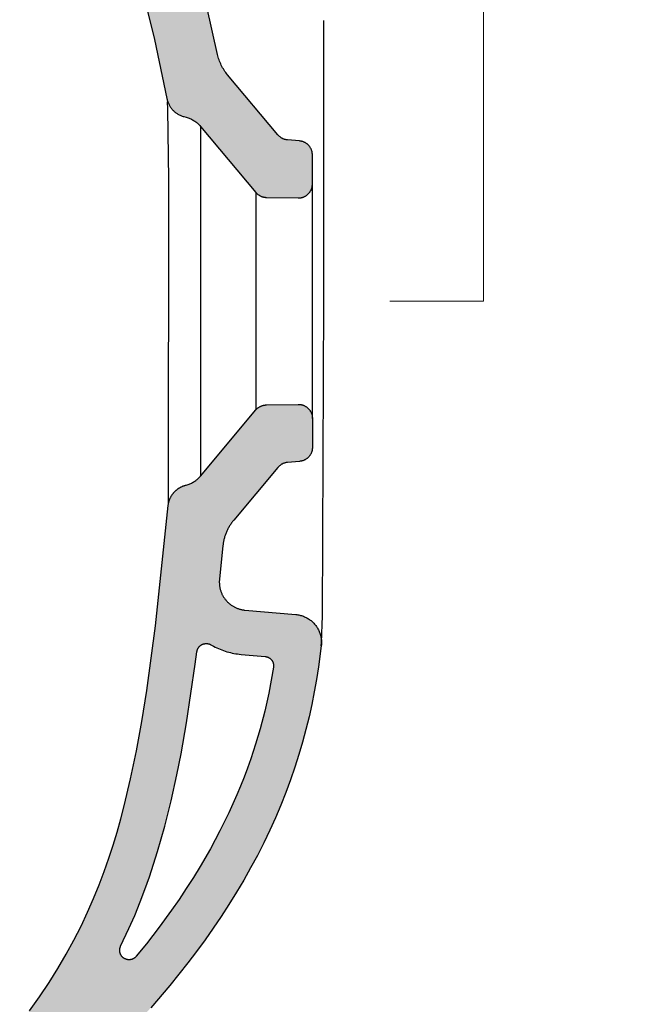
# Model space of a CAD drawing. Units: millimetres. Extents: x 87301 to 92687, y 36847 to 39006.
# Drawn here: x 89000 to 89130, y 38389 to 38600 of the extents above; entities that cross this region are included whole.
import ezdxf

# ---------------------------------------------------------------- set-up
doc = ezdxf.new("R2010")
doc.units = ezdxf.units.MM
doc.header["$LTSCALE"] = 2
doc.header["$MEASUREMENT"] = 0
doc.layers.get('Defpoints').update_dxf_attribs({"lineweight": 0})
doc.layers.add('Hatch', color=253, linetype='Continuous', lineweight=0)
doc.layers.add('Quote', color=5, linetype='Continuous', lineweight=0)
doc.styles.get("Standard").update_dxf_attribs({"font": 'verdana.ttf'})
doc.dimstyles.get("Standard").update_dxf_attribs({"dimtxt": 25, "dimasz": 15, "dimexe": 0, "dimexo": 2, "dimgap": 2, "dimtad": 2, "dimdec": 0, "dimtxsty": 'Standard', "dimblk": 'NONE', "dimcen": 0, "dimclrd": 256, "dimclre": 256, "dimclrt": 256, "dimadec": 0, "dimazin": 0, "dimtfac": 1, "dimtdec": 0, "dimtofl": 0, "dimtmove": 0, "dimatfit": 3, "dimldrblk": 'NONE', "dimfxl": 20, "dimfxlon": 1, "dimlwd": -1, "dimlwe": 0, "dimarcsym": 0})

# ---------------------------------------------------------------- blocks, each defined once
blk = doc.blocks.new('*D13')
at = {"layer": 'Defpoints', "color": 0, "transparency": 16777216}
for p in [(89054.47, 38754.43), (89050.37, 38539.43), (89099, 38539.43)]:
    blk.add_point(p, dxfattribs=at)
at = {"layer": 'Quote', "lineweight": 0, "transparency": 16777216}
for p, q in [((89079, 38754.43), (89099, 38754.43)), ((89079, 38539.43), (89099, 38539.43))]:
    blk.add_line(p, q, dxfattribs=at)
at = {"layer": 'Quote', "transparency": 16777216}
blk.add_line((89099, 38754.43), (89099, 38539.43), dxfattribs=at)
at = {"layer": 'Quote', "transparency": 16777216, "insert": (89114.02, 38646.93), "char_height": 25, "attachment_point": 5, "rotation": 90}
blk.add_mtext('215', dxfattribs=at)
blk = doc.blocks.new('_None')

msp = doc.modelspace()

# ---------------------------------------------------------------- hatches: boundary and pattern name
at = {"layer": 'Hatch', "ltscale": 0.2}
h = msp.add_hatch(color=256, dxfattribs=at)
h.dxf.hatch_style = 1
h.paths.add_polyline_path([(89033.1, 38622.92), (89032.48, 38624.16), (89031.82, 38625.41), (89031.1, 38626.67), (89030.32, 38627.96), (89029.68, 38628.93), (89029, 38629.91), (89028.52, 38630.57), (89028.01, 38631.22), (89027.49, 38631.88), (89026.94, 38632.54), (89026.36, 38633.19), (89025.76, 38633.84), (89025.14, 38634.48), (89024.49, 38635.11), (89023.82, 38635.74), (89023.13, 38636.35), (89022.74, 38636.67), (89009.81, 38630.29), (89010.08, 38630.15), (89010.54, 38629.91), (89010.99, 38629.66), (89011.44, 38629.4), (89011.88, 38629.13), (89012.3, 38628.86), (89012.72, 38628.59), (89013.13, 38628.31), (89013.54, 38628.02), (89013.93, 38627.72), (89014.31, 38627.43), (89014.69, 38627.12), (89015.05, 38626.81), (89015.4, 38626.5), (89015.92, 38626.02), (89016.57, 38625.37), (89017.19, 38624.7), (89017.78, 38624.01), (89018.2, 38623.49), (89018.73, 38622.79), (89019.23, 38622.08), (89019.7, 38621.36), (89020.15, 38620.63), (89020.58, 38619.9), (89020.99, 38619.16), (89021.38, 38618.42), (89021.75, 38617.67), (89022.11, 38616.92), (89022.45, 38616.16), (89023.1, 38614.62), (89023.71, 38613.05), (89024.28, 38611.45), (89024.84, 38609.82), (89025.88, 38606.4), (89026.86, 38602.83), (89028.68, 38595.34), (89031.34, 38582.72), (89031.38, 38582.55), (89031.42, 38582.38), (89031.47, 38582.22), (89031.52, 38582.05), (89031.58, 38581.89), (89031.65, 38581.73), (89031.72, 38581.57), (89031.8, 38581.41), (89031.88, 38581.26), (89031.97, 38581.11), (89032.06, 38580.96), (89032.16, 38580.82), (89032.26, 38580.68), (89032.37, 38580.54), (89032.48, 38580.41), (89032.6, 38580.28), (89032.72, 38580.16), (89032.84, 38580.03), (89032.97, 38579.92), (89033.11, 38579.81), (89033.24, 38579.7), (89033.38, 38579.6), (89033.53, 38579.5), (89033.68, 38579.41), (89033.83, 38579.32), (89033.98, 38579.24), (89034.14, 38579.17), (89034.29, 38579.1), (89034.46, 38579.03), (89034.62, 38578.97), (89034.78, 38578.92), (89034.95, 38578.87), (89035.72, 38578.66), (89036.25, 38578.47), (89036.8, 38578.21), (89037.33, 38577.89), (89037.81, 38577.51), (89038.26, 38577.1), (89038.52, 38576.79), (89050.37, 38562.67), (89050.44, 38562.59), (89050.51, 38562.52), (89050.58, 38562.44), (89050.66, 38562.37), (89050.73, 38562.3), (89050.81, 38562.24), (89050.9, 38562.18), (89050.98, 38562.12), (89051.07, 38562.06), (89051.15, 38562.01), (89051.24, 38561.96), (89051.33, 38561.91), (89051.43, 38561.87), (89051.52, 38561.83), (89051.62, 38561.79), (89051.71, 38561.75), (89051.81, 38561.72), (89051.91, 38561.69), (89052.01, 38561.67), (89052.11, 38561.65), (89052.21, 38561.63), (89052.31, 38561.62), (89052.41, 38561.61), (89052.52, 38561.6), (89052.62, 38561.6), (89059.39, 38561.48), (89059.5, 38561.48), (89059.6, 38561.48), (89059.7, 38561.49), (89059.81, 38561.5), (89059.91, 38561.51), (89060.01, 38561.53), (89060.11, 38561.55), (89060.21, 38561.58), (89060.31, 38561.61), (89060.41, 38561.64), (89060.51, 38561.67), (89060.6, 38561.71), (89060.7, 38561.75), (89060.79, 38561.8), (89060.88, 38561.85), (89060.97, 38561.9), (89061.06, 38561.95), (89061.15, 38562.01), (89061.23, 38562.07), (89061.31, 38562.13), (89061.39, 38562.2), (89061.47, 38562.27), (89061.55, 38562.34), (89061.62, 38562.41), (89061.69, 38562.49), (89061.76, 38562.57), (89061.82, 38562.65), (89061.88, 38562.73), (89061.94, 38562.82), (89062, 38562.9), (89062.05, 38562.99), (89062.1, 38563.08), (89062.15, 38563.18), (89062.19, 38563.27), (89062.23, 38563.37), (89062.27, 38563.46), (89062.3, 38563.56), (89062.33, 38563.66), (89062.36, 38563.76), (89062.38, 38563.86), (89062.4, 38563.96), (89062.42, 38564.07), (89062.43, 38564.17), (89062.44, 38564.27), (89062.44, 38564.37), (89062.44, 38564.48), (89062.44, 38570.68), (89062.44, 38570.78), (89062.44, 38570.88), (89062.43, 38570.99), (89062.42, 38571.09), (89062.4, 38571.19), (89062.38, 38571.29), (89062.36, 38571.39), (89062.33, 38571.49), (89062.3, 38571.59), (89062.27, 38571.69), (89062.23, 38571.79), (89062.19, 38571.88), (89062.15, 38571.98), (89062.1, 38572.07), (89062.05, 38572.16), (89062, 38572.25), (89061.94, 38572.34), (89061.88, 38572.42), (89061.82, 38572.5), (89061.76, 38572.59), (89061.69, 38572.66), (89061.62, 38572.74), (89061.55, 38572.81), (89061.47, 38572.89), (89061.4, 38572.95), (89061.32, 38573.02), (89061.23, 38573.08), (89061.15, 38573.14), (89061.06, 38573.2), (89060.98, 38573.26), (89060.89, 38573.31), (89060.79, 38573.36), (89060.7, 38573.4), (89060.61, 38573.44), (89060.51, 38573.48), (89060.41, 38573.52), (89060.31, 38573.55), (89060.21, 38573.58), (89060.11, 38573.6), (89060.01, 38573.62), (89059.91, 38573.64), (89059.81, 38573.65), (89059.71, 38573.66), (89056.84, 38573.92), (89056.31, 38574.06), (89055.85, 38574.28), (89055.43, 38574.58), (89055.16, 38574.86), (89044.16, 38587.97), (89043.82, 38588.41), (89043.47, 38588.92), (89043.16, 38589.45), (89042.89, 38590), (89042.65, 38590.56), (89042.44, 38591.14), (89042.4, 38591.28), (89042.35, 38591.43), (89042.31, 38591.58), (89042.27, 38591.72), (89042.16, 38592.17), (89039.89, 38602.3), (89038.62, 38607.27), (89037.93, 38609.72), (89036.83, 38613.34), (89036.44, 38614.54), (89035.5, 38617.21), (89034.69, 38619.29), (89033.8, 38621.39)])
h.paths.add_polyline_path([(89017.73, 38640.2), (89016.91, 38640.67), (89016.07, 38641.12), (89015.23, 38641.55), (89014.39, 38641.96), (89013.54, 38642.35), (89012.69, 38642.72), (89011.84, 38643.07), (89010.99, 38643.4), (89009.29, 38644.02), (89007.58, 38644.58), (89005.89, 38645.09), (89004.19, 38645.55), (89001.65, 38646.17), (88999.11, 38646.71), (88995.73, 38647.34), (88989.77, 38648.27), (88980.23, 38649.43), (88974.94, 38649.96), (88938.22, 38652.76), (88937.7, 38652.85), (88937.17, 38652.99), (88936.64, 38653.18), (88936.13, 38653.42), (88935.63, 38653.72), (88935.15, 38654.07), (88934.71, 38654.46), (88934.31, 38654.9), (88933.96, 38655.37), (88933.66, 38655.87), (88933.41, 38656.4), (88933.21, 38656.93), (88933.07, 38657.47), (88932.98, 38658), (88932.94, 38658.5), (88932.94, 38672.43), (88932.44, 38672.46), (88931.93, 38672.59), (88931.46, 38672.81), (88931.03, 38673.1), (88930.66, 38673.46), (88930.36, 38673.88), (88930.14, 38674.34), (88929.98, 38674.87), (88929.94, 38675.43), (88924.44, 38675.43), (88924.44, 38676.43), (88929.94, 38676.43), (88929.94, 38691.21), (88919.94, 38692), (88919.94, 38646.11), (88919.95, 38645.99), (88919.95, 38645.87), (88919.96, 38645.75), (88919.97, 38645.64), (88919.98, 38645.52), (88919.99, 38645.4), (88920.01, 38645.29), (88920.03, 38645.17), (88920.06, 38645.05), (88920.08, 38644.94), (88920.11, 38644.82), (88920.14, 38644.71), (88920.18, 38644.6), (88920.21, 38644.49), (88920.25, 38644.38), (88920.3, 38644.27), (88920.34, 38644.16), (88920.39, 38644.05), (88920.44, 38643.94), (88920.49, 38643.84), (88920.54, 38643.73), (88920.6, 38643.63), (88920.66, 38643.53), (88920.72, 38643.43), (88920.79, 38643.33), (88920.85, 38643.23), (88920.92, 38643.14), (88920.99, 38643.04), (88921.07, 38642.95), (88921.14, 38642.86), (88921.22, 38642.77), (88921.3, 38642.68), (88921.38, 38642.6), (88921.46, 38642.52), (88921.55, 38642.44), (88921.64, 38642.36), (88921.73, 38642.28), (88921.82, 38642.2), (88921.91, 38642.13), (88922, 38642.06), (88922.1, 38641.99), (88922.2, 38641.93), (88922.3, 38641.86), (88922.4, 38641.8), (88922.5, 38641.74), (88922.6, 38641.69), (88922.71, 38641.63), (88922.81, 38641.58), (88922.92, 38641.53), (88923.03, 38641.49), (88923.14, 38641.44), (88923.25, 38641.4), (88923.36, 38641.36), (88923.47, 38641.33), (88923.58, 38641.29), (88923.7, 38641.26), (88923.81, 38641.24), (88923.93, 38641.21), (88924.04, 38641.19), (88924.16, 38641.17), (88924.28, 38641.15), (88924.39, 38641.14), (88924.51, 38641.12), (88924.63, 38641.12), (88972.74, 38637.61), (88983.48, 38636.48), (88988.64, 38635.81), (88993.62, 38635.02), (88996.04, 38634.58), (88998.4, 38634.08), (89000.7, 38633.54), (89001.83, 38633.24), (89002.94, 38632.93), (89004.02, 38632.6), (89005.09, 38632.25), (89006.14, 38631.87), (89007.16, 38631.48), (89008.16, 38631.06), (89009.13, 38630.62), (89009.81, 38630.29), (89022.74, 38636.67), (89022.23, 38637.1), (89021.67, 38637.54), (89020.91, 38638.11), (89020.14, 38638.66), (89019.35, 38639.19), (89018.55, 38639.7)])
h.paths.add_polyline_path([(88929.94, 38709.43), (88924.44, 38709.43), (88924.44, 38710.43), (88929.94, 38710.43), (88929.98, 38710.93), (88930.11, 38711.44), (88930.32, 38711.91), (88930.62, 38712.33), (88930.98, 38712.7), (88931.39, 38713.01), (88931.86, 38713.23), (88932.39, 38713.39), (88932.94, 38713.43), (88932.94, 38718.57), (88932.99, 38719.15), (88933.11, 38719.76), (88933.3, 38720.36), (88933.63, 38721.17), (88919.94, 38725.59), (88919.94, 38692), (88929.94, 38691.21)])
h.paths.add_polyline_path([(89005.34, 38729.56), (89005.51, 38729.58), (89005.68, 38729.6), (89005.85, 38729.63), (89006.02, 38729.66), (89006.19, 38729.71), (89006.36, 38729.75), (89006.52, 38729.8), (89006.69, 38729.86), (89006.85, 38729.92), (89007.01, 38729.99), (89007.17, 38730.07), (89007.32, 38730.15), (89007.47, 38730.23), (89007.62, 38730.32), (89007.76, 38730.42), (89007.91, 38730.52), (89008.04, 38730.62), (89008.18, 38730.73), (89008.31, 38730.85), (89008.43, 38730.97), (89008.56, 38731.09), (89008.67, 38731.22), (89008.79, 38731.35), (89008.9, 38731.48), (89009, 38731.62), (89009.1, 38731.77), (89009.19, 38731.91), (89009.28, 38732.06), (89009.37, 38732.21), (89009.44, 38732.37), (89009.52, 38732.52), (89009.58, 38732.68), (89009.65, 38732.85), (89009.7, 38733.01), (89009.75, 38733.18), (89009.8, 38733.34), (89009.84, 38733.51), (89009.87, 38733.68), (89009.9, 38733.86), (89009.92, 38734.03), (89009.93, 38734.2), (89009.94, 38734.37), (89009.94, 38734.55), (89009.94, 38748.07), (89009.94, 38748.18), (89009.94, 38748.28), (89009.93, 38748.38), (89009.92, 38748.48), (89009.9, 38748.59), (89009.88, 38748.69), (89009.86, 38748.79), (89009.83, 38748.89), (89009.8, 38748.99), (89009.77, 38749.09), (89009.73, 38749.18), (89009.69, 38749.28), (89009.65, 38749.37), (89009.6, 38749.47), (89009.55, 38749.56), (89009.5, 38749.65), (89009.44, 38749.73), (89009.38, 38749.82), (89009.32, 38749.9), (89009.26, 38749.98), (89009.19, 38750.06), (89009.12, 38750.14), (89009.05, 38750.21), (89008.97, 38750.28), (89008.89, 38750.35), (89008.81, 38750.42), (89008.73, 38750.48), (89008.65, 38750.54), (89008.56, 38750.6), (89008.47, 38750.65), (89008.38, 38750.71), (89008.29, 38750.75), (89008.2, 38750.8), (89008.1, 38750.84), (89008, 38750.88), (89007.91, 38750.91), (89007.81, 38750.94), (89007.71, 38750.97), (89007.61, 38751), (89007.51, 38751.02), (89007.4, 38751.04), (89007.3, 38751.05), (89007.2, 38751.06), (89007.09, 38751.07), (88992.49, 38751.8), (88991.96, 38751.93), (88991.49, 38752.13), (88991.06, 38752.42), (88990.68, 38752.77), (88990.22, 38753.39), (88990.19, 38753.42), (88990.12, 38753.5), (88990.05, 38753.57), (88989.97, 38753.64), (88989.9, 38753.7), (88989.82, 38753.77), (88989.74, 38753.83), (88989.66, 38753.89), (88989.58, 38753.95), (88989.49, 38754), (88989.4, 38754.05), (88989.31, 38754.1), (88989.22, 38754.14), (88989.13, 38754.18), (88989.04, 38754.22), (88988.94, 38754.26), (88988.84, 38754.29), (88988.75, 38754.32), (88988.65, 38754.34), (88988.55, 38754.36), (88988.45, 38754.38), (88988.35, 38754.4), (88988.25, 38754.41), (88988.15, 38754.42), (88988.05, 38754.42), (88987.95, 38754.43), (88922.94, 38754.43), (88922.84, 38754.42), (88922.74, 38754.42), (88922.64, 38754.41), (88922.54, 38754.4), (88922.43, 38754.38), (88922.33, 38754.36), (88922.23, 38754.34), (88922.13, 38754.31), (88922.04, 38754.28), (88921.94, 38754.25), (88921.84, 38754.22), (88921.75, 38754.18), (88921.66, 38754.13), (88921.56, 38754.09), (88921.47, 38754.04), (88921.39, 38753.99), (88921.3, 38753.93), (88921.21, 38753.88), (88921.13, 38753.82), (88921.05, 38753.75), (88920.97, 38753.69), (88920.9, 38753.62), (88920.82, 38753.55), (88920.75, 38753.47), (88920.68, 38753.4), (88920.62, 38753.32), (88920.55, 38753.24), (88920.49, 38753.16), (88920.44, 38753.07), (88920.38, 38752.98), (88920.33, 38752.9), (88920.28, 38752.81), (88920.24, 38752.71), (88920.19, 38752.62), (88920.15, 38752.53), (88920.12, 38752.43), (88920.08, 38752.33), (88920.06, 38752.23), (88920.03, 38752.14), (88920.01, 38752.04), (88919.99, 38751.93), (88919.97, 38751.83), (88919.96, 38751.73), (88919.95, 38751.63), (88919.95, 38751.53), (88919.94, 38751.43), (88919.94, 38725.59), (88933.65, 38721.16), (88933.95, 38721.66), (88934.33, 38722.16), (88934.75, 38722.62), (88935.22, 38723.03), (88935.73, 38723.39), (88936.28, 38723.7), (88936.85, 38723.95), (88937.45, 38724.14), (88938.06, 38724.26), (88938.47, 38724.3)])
h.paths.add_polyline_path([(88929.44, 38743.15), (88929.55, 38743.6), (88929.76, 38744.03), (88930.07, 38744.4), (88930.46, 38744.68), (88930.9, 38744.86), (88931.29, 38744.93), (88984.79, 38744.93), (88985.25, 38744.82), (88985.58, 38744.66), (88986.07, 38744.33), (88986.42, 38744.11), (88986.78, 38743.9), (88987.14, 38743.7), (88987.51, 38743.51), (88987.89, 38743.34), (88988.27, 38743.18), (88988.66, 38743.03), (88989.05, 38742.9), (88989.44, 38742.77), (88989.84, 38742.67), (88990.25, 38742.57), (88990.65, 38742.49), (88991.06, 38742.42), (88991.47, 38742.36), (88991.89, 38742.32), (88992.3, 38742.3), (88994.34, 38742.19), (88994.79, 38742.07), (88995.22, 38741.82), (88995.57, 38741.49), (88995.83, 38741.08), (88995.99, 38740.62), (88996.03, 38740.13), (88995.95, 38739.65), (88995.76, 38739.2), (88995.47, 38738.81), (88995.09, 38738.5), (88994.65, 38738.3), (88994.29, 38738.22), (88937.73, 38733.77), (88937.22, 38733.72), (88936.71, 38733.66), (88936.2, 38733.57), (88935.7, 38733.47), (88935.2, 38733.36), (88934.7, 38733.23), (88934.21, 38733.08), (88933.72, 38732.91), (88933.24, 38732.73), (88932.77, 38732.54), (88932.3, 38732.32), (88932.05, 38732.21), (88931.57, 38732.12), (88931.08, 38732.15), (88930.61, 38732.29), (88930.2, 38732.55), (88929.85, 38732.9), (88929.6, 38733.31), (88929.46, 38733.78), (88929.44, 38734.08)], flags=16)
h = msp.add_hatch(color=256, dxfattribs=at)
h.dxf.hatch_style = 1
h.paths.add_polyline_path([(89055.12, 38503.95), (89055.25, 38504.09), (89055.4, 38504.23), (89055.56, 38504.36), (89055.73, 38504.48), (89055.9, 38504.58), (89056.08, 38504.68), (89056.27, 38504.76), (89056.46, 38504.83), (89056.66, 38504.88), (89056.86, 38504.93), (89057.01, 38504.95), (89057.11, 38504.96), (89059.71, 38505.19), (89059.81, 38505.2), (89059.91, 38505.21), (89060.01, 38505.23), (89060.11, 38505.25), (89060.21, 38505.27), (89060.31, 38505.3), (89060.41, 38505.33), (89060.51, 38505.37), (89060.61, 38505.41), (89060.7, 38505.45), (89060.79, 38505.5), (89060.89, 38505.54), (89060.98, 38505.59), (89061.06, 38505.65), (89061.15, 38505.71), (89061.23, 38505.77), (89061.32, 38505.83), (89061.4, 38505.9), (89061.47, 38505.96), (89061.55, 38506.04), (89061.62, 38506.11), (89061.69, 38506.19), (89061.76, 38506.26), (89061.82, 38506.35), (89061.88, 38506.43), (89061.94, 38506.51), (89062, 38506.6), (89062.05, 38506.69), (89062.1, 38506.78), (89062.15, 38506.87), (89062.19, 38506.97), (89062.23, 38507.06), (89062.27, 38507.16), (89062.3, 38507.26), (89062.33, 38507.36), (89062.36, 38507.46), (89062.38, 38507.56), (89062.4, 38507.66), (89062.42, 38507.76), (89062.43, 38507.86), (89062.44, 38507.97), (89062.44, 38508.07), (89062.44, 38508.17), (89062.44, 38514.37), (89062.44, 38514.48), (89062.44, 38514.58), (89062.43, 38514.68), (89062.42, 38514.79), (89062.4, 38514.89), (89062.38, 38514.99), (89062.36, 38515.09), (89062.33, 38515.19), (89062.3, 38515.29), (89062.27, 38515.39), (89062.23, 38515.48), (89062.19, 38515.58), (89062.15, 38515.67), (89062.1, 38515.77), (89062.05, 38515.86), (89062, 38515.95), (89061.94, 38516.03), (89061.88, 38516.12), (89061.82, 38516.2), (89061.76, 38516.28), (89061.69, 38516.36), (89061.62, 38516.44), (89061.55, 38516.51), (89061.47, 38516.58), (89061.39, 38516.65), (89061.31, 38516.72), (89061.23, 38516.78), (89061.15, 38516.84), (89061.06, 38516.9), (89060.97, 38516.95), (89060.88, 38517), (89060.79, 38517.05), (89060.7, 38517.1), (89060.6, 38517.14), (89060.51, 38517.18), (89060.41, 38517.21), (89060.31, 38517.24), (89060.21, 38517.27), (89060.11, 38517.3), (89060.01, 38517.32), (89059.91, 38517.34), (89059.81, 38517.35), (89059.7, 38517.36), (89059.6, 38517.37), (89059.5, 38517.37), (89059.39, 38517.37), (89052.62, 38517.25), (89052.52, 38517.25), (89052.41, 38517.24), (89052.31, 38517.23), (89052.21, 38517.22), (89052.11, 38517.2), (89052.01, 38517.18), (89051.91, 38517.16), (89051.81, 38517.13), (89051.71, 38517.1), (89051.62, 38517.06), (89051.52, 38517.02), (89051.43, 38516.98), (89051.33, 38516.94), (89051.24, 38516.89), (89051.15, 38516.84), (89051.07, 38516.79), (89050.98, 38516.73), (89050.9, 38516.67), (89050.81, 38516.61), (89050.73, 38516.55), (89050.66, 38516.48), (89050.58, 38516.41), (89050.51, 38516.34), (89050.44, 38516.26), (89050.37, 38516.18), (89038.52, 38502.06), (89038.39, 38501.91), (89038.25, 38501.76), (89038.11, 38501.61), (89037.96, 38501.48), (89037.81, 38501.34), (89037.65, 38501.21), (89037.49, 38501.09), (89037.32, 38500.97), (89037.15, 38500.86), (89036.98, 38500.75), (89036.8, 38500.65), (89036.62, 38500.56), (89036.44, 38500.47), (89036.25, 38500.39), (89036.06, 38500.31), (89035.87, 38500.24), (89035.68, 38500.18), (89035.48, 38500.12), (89035.29, 38500.07), (89035.2, 38500.05), (89035.11, 38500.02), (89035.02, 38499.99), (89034.93, 38499.96), (89034.84, 38499.93), (89034.75, 38499.89), (89034.66, 38499.86), (89034.57, 38499.82), (89034.49, 38499.78), (89034.4, 38499.74), (89034.32, 38499.7), (89034.23, 38499.65), (89034.15, 38499.61), (89034.07, 38499.56), (89033.99, 38499.51), (89033.9, 38499.46), (89033.83, 38499.41), (89033.75, 38499.36), (89033.67, 38499.31), (89033.59, 38499.25), (89033.52, 38499.19), (89033.45, 38499.13), (89033.37, 38499.07), (89033.3, 38499.01), (89033.23, 38498.95), (89033.16, 38498.89), (89033.09, 38498.82), (89033.03, 38498.75), (89032.96, 38498.68), (89032.89, 38498.61), (89032.83, 38498.54), (89032.77, 38498.47), (89032.71, 38498.4), (89032.65, 38498.33), (89032.59, 38498.25), (89032.54, 38498.18), (89032.48, 38498.1), (89032.43, 38498.02), (89032.38, 38497.94), (89032.33, 38497.86), (89032.28, 38497.78), (89032.23, 38497.7), (89032.19, 38497.62), (89032.14, 38497.53), (89032.1, 38497.45), (89032.06, 38497.36), (89032.02, 38497.28), (89031.98, 38497.19), (89031.94, 38497.1), (89031.91, 38497.01), (89031.88, 38496.92), (89031.85, 38496.84), (89031.82, 38496.75), (89031.79, 38496.66), (89031.76, 38496.56), (89031.74, 38496.47), (89031.72, 38496.38), (89031.7, 38496.29), (89031.68, 38496.2), (89031.66, 38496.11), (89031.65, 38496.01), (89031.63, 38495.92), (89031.62, 38495.82), (89031.61, 38495.73), (89030.01, 38480.78), (89042.72, 38481.41), (89043.32, 38487.2), (89043.34, 38487.38), (89043.37, 38487.57), (89043.39, 38487.75), (89043.43, 38487.94), (89043.46, 38488.12), (89043.5, 38488.3), (89043.54, 38488.49), (89043.58, 38488.67), (89043.63, 38488.85), (89043.68, 38489.03), (89043.74, 38489.2), (89043.79, 38489.38), (89043.86, 38489.56), (89043.92, 38489.73), (89043.99, 38489.91), (89044.06, 38490.08), (89044.13, 38490.25), (89044.21, 38490.42), (89044.29, 38490.59), (89044.38, 38490.76), (89044.46, 38490.92), (89044.55, 38491.08), (89044.64, 38491.25), (89044.74, 38491.41), (89044.84, 38491.56), (89044.94, 38491.72), (89045.05, 38491.87), (89045.15, 38492.03), (89045.26, 38492.18), (89045.38, 38492.33), (89045.49, 38492.47), (89045.61, 38492.62)])
h.paths.add_polyline_path([(89061.06, 38447.88), (89061.72, 38450.56), (89062.31, 38453.23), (89062.85, 38455.91), (89063.32, 38458.58), (89063.75, 38461.25), (89064.34, 38465.78), (89064.38, 38466.39), (89064.38, 38466.41), (89064.38, 38466.62), (89064.37, 38466.82), (89064.36, 38467.03), (89064.34, 38467.24), (89064.3, 38467.45), (89064.27, 38467.65), (89064.22, 38467.85), (89064.17, 38468.06), (89064.11, 38468.26), (89064.05, 38468.46), (89063.98, 38468.65), (89063.9, 38468.84), (89063.81, 38469.03), (89063.72, 38469.22), (89063.62, 38469.41), (89063.52, 38469.59), (89063.4, 38469.76), (89063.29, 38469.93), (89063.16, 38470.1), (89063.03, 38470.27), (89062.9, 38470.43), (89062.76, 38470.58), (89062.61, 38470.73), (89062.46, 38470.88), (89062.31, 38471.01), (89062.15, 38471.15), (89061.98, 38471.28), (89061.82, 38471.4), (89061.64, 38471.51), (89061.46, 38471.62), (89061.28, 38471.73), (89061.1, 38471.83), (89060.91, 38471.92), (89060.72, 38472), (89060.53, 38472.08), (89060.33, 38472.15), (89060.13, 38472.22), (89059.93, 38472.27), (89059.73, 38472.32), (89059.53, 38472.37), (89059.32, 38472.4), (89059.11, 38472.43), (89058.91, 38472.45), (89047.76, 38473.43), (89047.28, 38473.51), (89046.85, 38473.62), (89046.42, 38473.77), (89046.01, 38473.94), (89045.61, 38474.14), (89045.23, 38474.38), (89044.87, 38474.64), (89044.52, 38474.92), (89044.2, 38475.23), (89043.91, 38475.57), (89043.63, 38475.92), (89043.39, 38476.3), (89043.17, 38476.69), (89042.99, 38477.1), (89042.83, 38477.52), (89042.71, 38477.95), (89042.62, 38478.39), (89042.56, 38478.83), (89042.54, 38479.28), (89042.55, 38479.72), (89042.58, 38480.02), (89042.72, 38481.41), (89030.01, 38480.78), (89028.87, 38470.07), (89027.01, 38456.2), (89025.96, 38449.62), (89024.82, 38443.33), (89023.58, 38437.35), (89022.22, 38431.6), (89021.47, 38428.78), (89020.67, 38425.97), (89019.82, 38423.17), (89018.9, 38420.36), (89017.91, 38417.54), (89016.84, 38414.69), (89015.66, 38411.8), (89014.38, 38408.86), (89012.98, 38405.89), (89012.51, 38404.96), (89027.43, 38387.92), (89027.88, 38388.41), (89031.95, 38393.16), (89035.81, 38398), (89037.67, 38400.45), (89039.48, 38402.93), (89041.24, 38405.43), (89042.95, 38407.95), (89044.61, 38410.51), (89046.21, 38413.09), (89047.76, 38415.7), (89049.24, 38418.34), (89050.67, 38420.99), (89052.03, 38423.66), (89053.32, 38426.35), (89054.53, 38429.04), (89055.68, 38431.74), (89056.76, 38434.44), (89057.76, 38437.13), (89058.69, 38439.82), (89059.55, 38442.51), (89060.34, 38445.2)])
h.paths.add_polyline_path([(89051.26, 38448.01), (89050.3, 38444.78), (89049.25, 38441.59), (89048.57, 38439.65), (89047.84, 38437.72), (89047.08, 38435.8), (89046.29, 38433.9), (89045.44, 38431.97), (89044.56, 38430.05), (89042.68, 38426.22), (89040.63, 38422.4), (89038.46, 38418.64), (89037, 38416.25), (89035.48, 38413.89), (89033.93, 38411.56), (89032.33, 38409.25), (89029.68, 38405.63), (89026.94, 38402.08), (89024.64, 38399.24), (89024.26, 38398.95), (89023.82, 38398.75), (89023.34, 38398.67), (89022.85, 38398.7), (89022.39, 38398.85), (89021.98, 38399.11), (89021.64, 38399.46), (89021.39, 38399.88), (89021.25, 38400.34), (89021.23, 38400.83), (89021.32, 38401.31), (89021.44, 38401.56), (89023.22, 38405.34), (89024.45, 38408.17), (89025.61, 38411.03), (89026.62, 38413.69), (89027.58, 38416.38), (89028.49, 38419.08), (89029.34, 38421.81), (89030.88, 38427.2), (89032.25, 38432.63), (89033.48, 38438.18), (89034.38, 38442.72), (89035.54, 38449.28), (89037.41, 38461.87), (89037.78, 38464.7), (89037.91, 38465.12), (89038.17, 38465.53), (89038.52, 38465.87), (89038.94, 38466.11), (89039.41, 38466.25), (89039.89, 38466.27), (89040.37, 38466.17), (89040.66, 38466.04), (89041.03, 38465.83), (89041.32, 38465.67), (89041.66, 38465.49), (89042.01, 38465.33), (89042.36, 38465.17), (89042.71, 38465.02), (89043.07, 38464.88), (89043.43, 38464.75), (89043.8, 38464.63), (89044.17, 38464.51), (89044.54, 38464.41), (89044.91, 38464.31), (89045.29, 38464.23), (89045.67, 38464.15), (89046.04, 38464.09), (89046.43, 38464.03), (89046.81, 38463.98), (89047.19, 38463.94), (89052.51, 38463.48), (89052.93, 38463.36), (89053.34, 38463.12), (89053.69, 38462.79), (89053.96, 38462.39), (89054.12, 38461.94), (89054.16, 38461.46), (89054.13, 38461.19), (89053.65, 38458.41), (89053.11, 38455.64), (89052.25, 38451.81)], flags=16)
h.paths.add_polyline_path([(88926.11, 38326.6), (88932.12, 38329.95), (88938.04, 38333.47), (88943.89, 38337.13), (88949.71, 38340.93), (88955.5, 38344.9), (88961.29, 38349.06), (88967.08, 38353.43), (88972.87, 38358.04), (88978.62, 38362.92), (88981.46, 38365.45), (88984.26, 38368.05), (88987.01, 38370.71), (88989.7, 38373.42), (88992.33, 38376.2), (88994.88, 38379.02), (88997.34, 38381.9), (88999.7, 38384.82), (89001.96, 38387.78), (89004.1, 38390.77), (89006.13, 38393.79), (89008.03, 38396.82), (89009.81, 38399.85), (89011.46, 38402.88), (89012.51, 38404.96), (89027.43, 38387.92), (89023.63, 38383.73), (89019.19, 38379.11), (89014.55, 38374.54), (89009.74, 38370.04), (89004.8, 38365.63), (88999.82, 38361.38), (88994.87, 38357.33), (88985.37, 38349.95), (88973.22, 38341.17), (88960.94, 38332.83), (88958.63, 38331.35), (88954.7, 38328.98), (88942.32, 38321.4), (88939.1, 38319.32), (88937.29, 38318.06), (88936.47, 38317.46), (88935.69, 38316.86), (88934.98, 38316.28), (88934.64, 38315.99), (88934.31, 38315.7), (88934, 38315.41), (88933.71, 38315.13), (88933.42, 38314.84), (88933.15, 38314.56), (88932.94, 38314.32), (88932.94, 38277.63), (88932.94, 38264.77), (88932.86, 38264.27), (88932.67, 38263.74), (88932.49, 38263.27), (88932.28, 38262.8), (88932.04, 38262.32), (88931.74, 38261.78), (88931.47, 38261.34), (88931.2, 38260.9), (88930.91, 38260.48), (88930.62, 38260.07), (88930.31, 38259.68), (88930, 38259.29), (88929.67, 38258.92), (88929.34, 38258.55), (88929, 38258.2), (88928.65, 38257.87), (88928.3, 38257.54), (88927.93, 38257.23), (88927.56, 38256.92), (88927.18, 38256.63), (88926.79, 38256.36), (88926.39, 38256.1), (88925.99, 38255.85), (88925.49, 38255.56), (88925.05, 38255.34), (88924.63, 38255.14), (88924.1, 38254.91), (88923.47, 38254.69), (88922.88, 38254.54), (88922.25, 38254.43), (88921.71, 38254.43), (88921.23, 38254.51), (88920.79, 38254.71), (88920.44, 38255), (88920.18, 38255.39), (88920.01, 38255.84), (88919.94, 38256.23), (88919.94, 38320.35), (88919.94, 38320.56), (88919.97, 38320.86), (88919.97, 38320.86), (88919.96, 38320.69), (88919.95, 38320.52), (88919.95, 38320.52), (88919.97, 38320.86), (88920.02, 38321.2), (88920.02, 38321.2), (88919.99, 38321.03), (88919.97, 38320.86), (88919.97, 38320.86), (88920.01, 38321.21), (88920.09, 38321.54), (88920.09, 38321.54), (88920.05, 38321.37), (88920.02, 38321.21), (88920.02, 38321.2), (88920.08, 38321.54), (88920.18, 38321.87), (88920.18, 38321.87), (88920.13, 38321.71), (88920.09, 38321.54), (88920.09, 38321.54), (88920.18, 38321.88), (88920.36, 38322.36), (88920.52, 38322.67), (88920.52, 38322.67), (88920.44, 38322.51), (88920.37, 38322.36), (88920.37, 38322.36), (88920.51, 38322.67), (88920.69, 38322.97), (88920.68, 38322.97), (88920.6, 38322.82), (88920.52, 38322.67), (88920.52, 38322.67), (88920.68, 38322.97), (88920.88, 38323.25), (88920.87, 38323.25), (88920.78, 38323.11), (88920.69, 38322.97), (88920.69, 38322.97), (88920.87, 38323.26), (88921.09, 38323.53), (88921.09, 38323.53), (88920.98, 38323.39), (88920.88, 38323.26), (88920.88, 38323.25), (88921.08, 38323.53), (88921.31, 38323.79), (88921.31, 38323.79), (88921.2, 38323.66), (88921.09, 38323.53), (88921.09, 38323.53), (88921.31, 38323.79), (88921.56, 38324.03), (88921.56, 38324.03), (88921.44, 38323.91), (88921.32, 38323.79), (88921.31, 38323.79), (88921.56, 38324.03), (88921.77, 38324.21), (88921.95, 38324.36), (88922.2, 38324.53), (88922.39, 38324.65), (88922.69, 38324.81)])
h.paths.add_polyline_path([(88930.94, 38269.5), (88930.95, 38269.4), (88930.95, 38269.3), (88930.96, 38269.2), (88930.97, 38269.1), (88930.99, 38269), (88931.01, 38268.9), (88931.03, 38268.8), (88931.05, 38268.7), (88931.08, 38268.6), (88931.11, 38268.51), (88931.15, 38268.41), (88931.19, 38268.32), (88931.23, 38268.23), (88931.27, 38268.14), (88931.32, 38268.05), (88931.37, 38267.96), (88931.42, 38267.87), (88931.48, 38267.79), (88931.54, 38267.71), (88931.6, 38267.63), (88931.76, 38267.43), (88931.87, 38267.33), (88931.65, 38267.54), (88931.36, 38267.96), (88931.14, 38268.41), (88931, 38268.89), (88930.94, 38269.33)], flags=16)

# ---------------------------------------------------------------- linework, layer by layer
at = {"linetype": 'Continuous'}
for points in [[(89026.86, 38602.83), (89028.68, 38595.34), (89031.34, 38582.72)], [(89042.16, 38592.17), (89039.89, 38602.3)], [(89064.9, 38539.43), (89064.9, 38599.44)], [(89044.29, 38587.81), (89044.09, 38588.05), (89043.91, 38588.29), (89043.73, 38588.54), (89043.56, 38588.79), (89043.4, 38589.05), (89043.24, 38589.32), (89043.1, 38589.59), (89042.96, 38589.86), (89042.83, 38590.14), (89042.71, 38590.42), (89042.59, 38590.7), (89042.49, 38590.99), (89042.4, 38591.28), (89042.31, 38591.58), (89042.23, 38591.87), (89042.16, 38592.17)], [(89044.29, 38587.81), (89044.09, 38588.05), (89043.91, 38588.29), (89043.73, 38588.54), (89043.56, 38588.79), (89043.4, 38589.05), (89043.24, 38589.32), (89043.1, 38589.59), (89042.96, 38589.86), (89042.83, 38590.14), (89042.71, 38590.42), (89042.59, 38590.7), (89042.49, 38590.99), (89042.4, 38591.28), (89042.31, 38591.58), (89042.23, 38591.87), (89042.16, 38592.17)], [(89055.08, 38574.95), (89044.29, 38587.81)], [(89031.34, 38582.72), (89031.38, 38582.55), (89031.42, 38582.38), (89031.47, 38582.22), (89031.52, 38582.05), (89031.58, 38581.89), (89031.65, 38581.73), (89031.72, 38581.57), (89031.8, 38581.41), (89031.88, 38581.26), (89031.97, 38581.11), (89032.06, 38580.96), (89032.16, 38580.82), (89032.26, 38580.68), (89032.37, 38580.54), (89032.48, 38580.41), (89032.6, 38580.28), (89032.72, 38580.16), (89032.84, 38580.03), (89032.97, 38579.92), (89033.11, 38579.81), (89033.24, 38579.7), (89033.38, 38579.6), (89033.53, 38579.5), (89033.68, 38579.41), (89033.83, 38579.32), (89033.98, 38579.24), (89034.14, 38579.17), (89034.29, 38579.1), (89034.46, 38579.03), (89034.62, 38578.97), (89034.78, 38578.92), (89034.95, 38578.87)], [(89031.38, 38582), (89031.44, 38580.44)], [(89031.44, 38580.44), (89031.67, 38565.4), (89031.61, 38495.97)], [(89034.95, 38578.87), (89035.48, 38578.73)], [(89034.95, 38578.87), (89035.48, 38578.73)], [(89035.48, 38578.73), (89035.68, 38578.67), (89035.87, 38578.61), (89036.06, 38578.54), (89036.25, 38578.46), (89036.44, 38578.38), (89036.62, 38578.29), (89036.8, 38578.2), (89036.98, 38578.1), (89037.15, 38577.99), (89037.32, 38577.88), (89037.49, 38577.76), (89037.65, 38577.64), (89037.81, 38577.51), (89037.96, 38577.38), (89038.11, 38577.24), (89038.25, 38577.09), (89038.39, 38576.94), (89038.52, 38576.79)], [(89038.52, 38576.79), (89050.37, 38562.67)], [(89038.52, 38576.79), (89038.52, 38502.06)], [(89057.11, 38573.89), (89057.01, 38573.9), (89056.91, 38573.92), (89056.81, 38573.93), (89056.71, 38573.95), (89056.61, 38573.98), (89056.51, 38574.01), (89056.41, 38574.04), (89056.32, 38574.07), (89056.22, 38574.11), (89056.13, 38574.15), (89056.04, 38574.2), (89055.95, 38574.24), (89055.86, 38574.29), (89055.77, 38574.35), (89055.68, 38574.4), (89055.6, 38574.46), (89055.52, 38574.52), (89055.44, 38574.59), (89055.36, 38574.66), (89055.29, 38574.73), (89055.21, 38574.8), (89055.14, 38574.87), (89055.08, 38574.95)], [(89059.71, 38573.66), (89057.11, 38573.89)], [(89062.44, 38570.68), (89062.44, 38570.78), (89062.44, 38570.88), (89062.43, 38570.99), (89062.42, 38571.09), (89062.4, 38571.19), (89062.38, 38571.29), (89062.36, 38571.39), (89062.33, 38571.49), (89062.3, 38571.59), (89062.27, 38571.69), (89062.23, 38571.79), (89062.19, 38571.88), (89062.15, 38571.98), (89062.1, 38572.07), (89062.05, 38572.16), (89062, 38572.25), (89061.94, 38572.34), (89061.88, 38572.42), (89061.82, 38572.5), (89061.76, 38572.59), (89061.69, 38572.66), (89061.62, 38572.74), (89061.55, 38572.81), (89061.47, 38572.89), (89061.4, 38572.95), (89061.32, 38573.02), (89061.23, 38573.08), (89061.15, 38573.14), (89061.06, 38573.2), (89060.98, 38573.26), (89060.89, 38573.31), (89060.79, 38573.36), (89060.7, 38573.4), (89060.61, 38573.44), (89060.51, 38573.48), (89060.41, 38573.52), (89060.31, 38573.55), (89060.21, 38573.58), (89060.11, 38573.6), (89060.01, 38573.62), (89059.91, 38573.64), (89059.81, 38573.65), (89059.71, 38573.66)], [(89062.44, 38564.48), (89062.44, 38570.68)], [(89050.37, 38562.67), (89050.44, 38562.59), (89050.51, 38562.52), (89050.58, 38562.44), (89050.66, 38562.37), (89050.73, 38562.3), (89050.81, 38562.24), (89050.9, 38562.18), (89050.98, 38562.12), (89051.07, 38562.06), (89051.15, 38562.01), (89051.24, 38561.96), (89051.33, 38561.91), (89051.43, 38561.87), (89051.52, 38561.83), (89051.62, 38561.79), (89051.71, 38561.75), (89051.81, 38561.72), (89051.91, 38561.69), (89052.01, 38561.67), (89052.11, 38561.65), (89052.21, 38561.63), (89052.31, 38561.62), (89052.41, 38561.61), (89052.52, 38561.6), (89052.62, 38561.6)], [(89050.37, 38562.67), (89050.37, 38516.18)], [(89059.39, 38561.48), (89059.5, 38561.48), (89059.6, 38561.48), (89059.7, 38561.49), (89059.81, 38561.5), (89059.91, 38561.51), (89060.01, 38561.53), (89060.11, 38561.55), (89060.21, 38561.58), (89060.31, 38561.61), (89060.41, 38561.64), (89060.51, 38561.67), (89060.6, 38561.71), (89060.7, 38561.75), (89060.79, 38561.8), (89060.88, 38561.85), (89060.97, 38561.9), (89061.06, 38561.95), (89061.15, 38562.01), (89061.23, 38562.07), (89061.31, 38562.13), (89061.39, 38562.2), (89061.47, 38562.27), (89061.55, 38562.34), (89061.62, 38562.41), (89061.69, 38562.49), (89061.76, 38562.57), (89061.82, 38562.65), (89061.88, 38562.73), (89061.94, 38562.82), (89062, 38562.9), (89062.05, 38562.99), (89062.1, 38563.08), (89062.15, 38563.18), (89062.19, 38563.27), (89062.23, 38563.37), (89062.27, 38563.46), (89062.3, 38563.56), (89062.33, 38563.66), (89062.36, 38563.76), (89062.38, 38563.86), (89062.4, 38563.96), (89062.42, 38564.07), (89062.43, 38564.17), (89062.44, 38564.27), (89062.44, 38564.37), (89062.44, 38564.48)], [(89062.44, 38514.37), (89062.44, 38564.48)], [(89052.62, 38561.6), (89059.39, 38561.48)], [(89064.34, 38465.78), (89064.34, 38465.78), (89064.39, 38466.45), (89064.61, 38472.2), (89064.9, 38539.43)], [(89050.37, 38516.18), (89050.44, 38516.26), (89050.51, 38516.34), (89050.58, 38516.41), (89050.66, 38516.48), (89050.73, 38516.55), (89050.81, 38516.61), (89050.9, 38516.67), (89050.98, 38516.73), (89051.07, 38516.79), (89051.15, 38516.84), (89051.24, 38516.89), (89051.33, 38516.94), (89051.43, 38516.98), (89051.52, 38517.02), (89051.62, 38517.06), (89051.71, 38517.1), (89051.81, 38517.13), (89051.91, 38517.16), (89052.01, 38517.18), (89052.11, 38517.2), (89052.21, 38517.22), (89052.31, 38517.23), (89052.41, 38517.24), (89052.52, 38517.25), (89052.62, 38517.25)], [(89052.62, 38517.25), (89059.39, 38517.37)], [(89059.39, 38517.37), (89059.5, 38517.37), (89059.6, 38517.37), (89059.7, 38517.36), (89059.81, 38517.35), (89059.91, 38517.34), (89060.01, 38517.32), (89060.11, 38517.3), (89060.21, 38517.27), (89060.31, 38517.24), (89060.41, 38517.21), (89060.51, 38517.18), (89060.6, 38517.14), (89060.7, 38517.1), (89060.79, 38517.05), (89060.88, 38517), (89060.97, 38516.95), (89061.06, 38516.9), (89061.15, 38516.84), (89061.23, 38516.78), (89061.31, 38516.72), (89061.39, 38516.65), (89061.47, 38516.58), (89061.55, 38516.51), (89061.62, 38516.44), (89061.69, 38516.36), (89061.76, 38516.28), (89061.82, 38516.2), (89061.88, 38516.12), (89061.94, 38516.03), (89062, 38515.95), (89062.05, 38515.86), (89062.1, 38515.77), (89062.15, 38515.67), (89062.19, 38515.58), (89062.23, 38515.48), (89062.27, 38515.39), (89062.3, 38515.29), (89062.33, 38515.19), (89062.36, 38515.09), (89062.38, 38514.99), (89062.4, 38514.89), (89062.42, 38514.79), (89062.43, 38514.68), (89062.44, 38514.58), (89062.44, 38514.48), (89062.44, 38514.37)], [(89038.52, 38502.06), (89050.37, 38516.18)], [(89062.44, 38514.37), (89062.44, 38508.17)], [(89062.44, 38508.17), (89062.44, 38508.07), (89062.44, 38507.97), (89062.43, 38507.86), (89062.42, 38507.76), (89062.4, 38507.66), (89062.38, 38507.56), (89062.36, 38507.46), (89062.33, 38507.36), (89062.3, 38507.26), (89062.27, 38507.16), (89062.23, 38507.06), (89062.19, 38506.97), (89062.15, 38506.87), (89062.1, 38506.78), (89062.05, 38506.69), (89062, 38506.6), (89061.94, 38506.51), (89061.88, 38506.43), (89061.82, 38506.35), (89061.76, 38506.26), (89061.69, 38506.19), (89061.62, 38506.11), (89061.55, 38506.04), (89061.47, 38505.96), (89061.4, 38505.9), (89061.32, 38505.83), (89061.23, 38505.77), (89061.15, 38505.71), (89061.06, 38505.65), (89060.98, 38505.59), (89060.89, 38505.54), (89060.79, 38505.5), (89060.7, 38505.45), (89060.61, 38505.41), (89060.51, 38505.37), (89060.41, 38505.33), (89060.31, 38505.3), (89060.21, 38505.27), (89060.11, 38505.25), (89060.01, 38505.23), (89059.91, 38505.21), (89059.81, 38505.2), (89059.71, 38505.19)], [(89055.08, 38503.9), (89045.61, 38492.62)], [(89057.11, 38504.96), (89057.01, 38504.95), (89056.91, 38504.93), (89056.81, 38504.92), (89056.71, 38504.9), (89056.61, 38504.87), (89056.51, 38504.84), (89056.41, 38504.81), (89056.32, 38504.78), (89056.22, 38504.74), (89056.13, 38504.7), (89056.04, 38504.65), (89055.95, 38504.61), (89055.86, 38504.56), (89055.77, 38504.5), (89055.68, 38504.45), (89055.6, 38504.39), (89055.52, 38504.33), (89055.44, 38504.26), (89055.36, 38504.19), (89055.29, 38504.12), (89055.21, 38504.05), (89055.14, 38503.98), (89055.08, 38503.9)], [(89059.71, 38505.19), (89057.11, 38504.96)], [(89035.48, 38500.12), (89035.68, 38500.18), (89035.87, 38500.24), (89036.06, 38500.31), (89036.25, 38500.39), (89036.44, 38500.47), (89036.62, 38500.56), (89036.8, 38500.65), (89036.98, 38500.75), (89037.15, 38500.86), (89037.32, 38500.97), (89037.49, 38501.09), (89037.65, 38501.21), (89037.81, 38501.34), (89037.96, 38501.48), (89038.11, 38501.61), (89038.25, 38501.76), (89038.39, 38501.91), (89038.52, 38502.06)], [(89031.61, 38495.73), (89031.62, 38495.82), (89031.63, 38495.92), (89031.65, 38496.01), (89031.66, 38496.11), (89031.68, 38496.2), (89031.7, 38496.29), (89031.72, 38496.38), (89031.74, 38496.47), (89031.76, 38496.56), (89031.79, 38496.66), (89031.82, 38496.75), (89031.85, 38496.84), (89031.88, 38496.92), (89031.91, 38497.01), (89031.94, 38497.1), (89031.98, 38497.19), (89032.02, 38497.28), (89032.06, 38497.36), (89032.1, 38497.45), (89032.14, 38497.53), (89032.19, 38497.62), (89032.23, 38497.7), (89032.28, 38497.78), (89032.33, 38497.86), (89032.38, 38497.94), (89032.43, 38498.02), (89032.48, 38498.1), (89032.54, 38498.18), (89032.59, 38498.25), (89032.65, 38498.33), (89032.71, 38498.4), (89032.77, 38498.47), (89032.83, 38498.54), (89032.89, 38498.61), (89032.96, 38498.68), (89033.03, 38498.75), (89033.09, 38498.82), (89033.16, 38498.89), (89033.23, 38498.95), (89033.3, 38499.01), (89033.37, 38499.07), (89033.45, 38499.13), (89033.52, 38499.19), (89033.59, 38499.25), (89033.67, 38499.31), (89033.75, 38499.36), (89033.83, 38499.41), (89033.9, 38499.46), (89033.99, 38499.51), (89034.07, 38499.56), (89034.15, 38499.61), (89034.23, 38499.65), (89034.32, 38499.7), (89034.4, 38499.74), (89034.49, 38499.78), (89034.57, 38499.82), (89034.66, 38499.86), (89034.75, 38499.89), (89034.84, 38499.93), (89034.93, 38499.96), (89035.02, 38499.99), (89035.11, 38500.02), (89035.2, 38500.05), (89035.29, 38500.07)], [(89035.29, 38500.07), (89035.48, 38500.12)], [(89001.96, 38387.78), (89004.1, 38390.77), (89006.13, 38393.79), (89008.03, 38396.82), (89009.81, 38399.85), (89011.46, 38402.88), (89012.98, 38405.89), (89014.38, 38408.86), (89015.66, 38411.8), (89016.84, 38414.69), (89017.91, 38417.54), (89018.9, 38420.36), (89019.82, 38423.17), (89020.67, 38425.97), (89021.47, 38428.78), (89022.22, 38431.6), (89023.58, 38437.35), (89024.82, 38443.33), (89025.96, 38449.62), (89027.01, 38456.2), (89028.87, 38470.07), (89031.61, 38495.73)], [(89045.61, 38492.62), (89045.49, 38492.47), (89045.38, 38492.33), (89045.26, 38492.18), (89045.15, 38492.03), (89045.05, 38491.87), (89044.94, 38491.72), (89044.84, 38491.56), (89044.74, 38491.41), (89044.64, 38491.25), (89044.55, 38491.08), (89044.46, 38490.92), (89044.38, 38490.76), (89044.29, 38490.59), (89044.21, 38490.42), (89044.13, 38490.25), (89044.06, 38490.08), (89043.99, 38489.91), (89043.92, 38489.73), (89043.86, 38489.56), (89043.79, 38489.38), (89043.74, 38489.2), (89043.68, 38489.03), (89043.63, 38488.85), (89043.58, 38488.67), (89043.54, 38488.49), (89043.5, 38488.3), (89043.46, 38488.12), (89043.43, 38487.94), (89043.39, 38487.75), (89043.37, 38487.57), (89043.34, 38487.38), (89043.32, 38487.2)], [(89043.32, 38487.2), (89042.58, 38480.02)], [(89042.58, 38480.02), (89042.56, 38479.87), (89042.55, 38479.72), (89042.54, 38479.58), (89042.54, 38479.43), (89042.54, 38479.28), (89042.55, 38479.13), (89042.55, 38478.98), (89042.57, 38478.83), (89042.58, 38478.68), (89042.6, 38478.53), (89042.62, 38478.39), (89042.65, 38478.24), (89042.68, 38478.09), (89042.72, 38477.95), (89042.75, 38477.81), (89042.79, 38477.66), (89042.84, 38477.52), (89042.89, 38477.38), (89042.94, 38477.24), (89042.99, 38477.1), (89043.05, 38476.96), (89043.11, 38476.83), (89043.18, 38476.69), (89043.25, 38476.56), (89043.32, 38476.43), (89043.39, 38476.3), (89043.47, 38476.17), (89043.55, 38476.05), (89043.64, 38475.93), (89043.72, 38475.81), (89043.81, 38475.69), (89043.91, 38475.57), (89044, 38475.46), (89044.1, 38475.35), (89044.2, 38475.24), (89044.31, 38475.13), (89044.42, 38475.03), (89044.53, 38474.93), (89044.64, 38474.83), (89044.75, 38474.73), (89044.87, 38474.64), (89044.99, 38474.55), (89045.11, 38474.46), (89045.23, 38474.38), (89045.36, 38474.3), (89045.48, 38474.22), (89045.61, 38474.15), (89045.75, 38474.07), (89045.88, 38474.01), (89046.01, 38473.94), (89046.15, 38473.88), (89046.29, 38473.82), (89046.42, 38473.77), (89046.56, 38473.72), (89046.71, 38473.67), (89046.85, 38473.63), (89046.99, 38473.59), (89047.14, 38473.55), (89047.28, 38473.52), (89047.43, 38473.49), (89047.57, 38473.46), (89047.72, 38473.44), (89047.87, 38473.42), (89048.02, 38473.41)], [(89048.02, 38473.41), (89058.91, 38472.45)], [(89058.91, 38472.45), (89059.11, 38472.43), (89059.32, 38472.4), (89059.53, 38472.37), (89059.73, 38472.32), (89059.93, 38472.27), (89060.13, 38472.22), (89060.33, 38472.15), (89060.53, 38472.08), (89060.72, 38472), (89060.91, 38471.92), (89061.1, 38471.83), (89061.28, 38471.73), (89061.46, 38471.62), (89061.64, 38471.51), (89061.82, 38471.4), (89061.98, 38471.28), (89062.15, 38471.15), (89062.31, 38471.01), (89062.46, 38470.88), (89062.61, 38470.73), (89062.76, 38470.58), (89062.9, 38470.43), (89063.03, 38470.27), (89063.16, 38470.1), (89063.29, 38469.93), (89063.4, 38469.76), (89063.52, 38469.59), (89063.62, 38469.41), (89063.72, 38469.22), (89063.81, 38469.03), (89063.9, 38468.84), (89063.98, 38468.65), (89064.05, 38468.46), (89064.11, 38468.26), (89064.17, 38468.06), (89064.22, 38467.85), (89064.27, 38467.65), (89064.3, 38467.45), (89064.34, 38467.24), (89064.36, 38467.03), (89064.37, 38466.82), (89064.38, 38466.62), (89064.38, 38466.41), (89064.38, 38466.2), (89064.36, 38465.99), (89064.34, 38465.78)], [(89064.34, 38465.78), (89063.75, 38461.25), (89063.32, 38458.58), (89062.85, 38455.91), (89062.31, 38453.23), (89061.72, 38450.56), (89061.06, 38447.88), (89060.34, 38445.2), (89059.55, 38442.51), (89058.69, 38439.82), (89057.76, 38437.13), (89056.76, 38434.44), (89055.68, 38431.74), (89054.53, 38429.04), (89053.32, 38426.35), (89052.03, 38423.66), (89050.67, 38420.99), (89049.24, 38418.34), (89047.76, 38415.7), (89046.21, 38413.09), (89044.61, 38410.51), (89042.95, 38407.95), (89041.24, 38405.43), (89039.48, 38402.93), (89037.67, 38400.45), (89035.81, 38398), (89031.95, 38393.16), (89027.88, 38388.41)], [(89037.75, 38464.51), (89037.76, 38464.58), (89037.77, 38464.65), (89037.79, 38464.72), (89037.8, 38464.79), (89037.82, 38464.85), (89037.85, 38464.92), (89037.87, 38464.98), (89037.9, 38465.05), (89037.92, 38465.11), (89037.95, 38465.17), (89037.99, 38465.23), (89038.02, 38465.29), (89038.06, 38465.35), (89038.1, 38465.41), (89038.14, 38465.46), (89038.18, 38465.52), (89038.22, 38465.57), (89038.27, 38465.62), (89038.32, 38465.67), (89038.37, 38465.72), (89038.42, 38465.77), (89038.47, 38465.81), (89038.53, 38465.85), (89038.58, 38465.9), (89038.64, 38465.93), (89038.7, 38465.97), (89038.76, 38466.01), (89038.82, 38466.04), (89038.88, 38466.07), (89038.94, 38466.1), (89039.01, 38466.12), (89039.07, 38466.15), (89039.14, 38466.17), (89039.21, 38466.19), (89039.27, 38466.21), (89039.34, 38466.22), (89039.41, 38466.23), (89039.48, 38466.24), (89039.54, 38466.25), (89039.61, 38466.26), (89039.68, 38466.26), (89039.75, 38466.26), (89039.82, 38466.26), (89039.89, 38466.25), (89039.96, 38466.25), (89040.03, 38466.24), (89040.1, 38466.23), (89040.16, 38466.21), (89040.23, 38466.2), (89040.3, 38466.18), (89040.36, 38466.16), (89040.43, 38466.14), (89040.49, 38466.11), (89040.56, 38466.08), (89040.62, 38466.05), (89040.68, 38466.02), (89040.74, 38465.99)], [(89040.74, 38465.99), (89041.03, 38465.83), (89041.32, 38465.67), (89041.66, 38465.49), (89042.01, 38465.33), (89042.36, 38465.17), (89042.71, 38465.02), (89043.07, 38464.88), (89043.43, 38464.75), (89043.8, 38464.63), (89044.17, 38464.51), (89044.54, 38464.41), (89044.91, 38464.31), (89045.29, 38464.23), (89045.67, 38464.15), (89046.04, 38464.09), (89046.43, 38464.03), (89046.81, 38463.98), (89047.19, 38463.94)], [(89021.44, 38401.56), (89023.22, 38405.34), (89024.45, 38408.17), (89025.61, 38411.03), (89026.62, 38413.69), (89027.58, 38416.38), (89028.49, 38419.08), (89029.34, 38421.81), (89030.88, 38427.2), (89032.25, 38432.63), (89033.48, 38438.18), (89034.38, 38442.72), (89035.54, 38449.28), (89037.41, 38461.87), (89037.75, 38464.51)], [(89047.19, 38463.94), (89052.32, 38463.49)], [(89052.32, 38463.49), (89052.39, 38463.49), (89052.46, 38463.48), (89052.53, 38463.46), (89052.59, 38463.45), (89052.66, 38463.43), (89052.73, 38463.42), (89052.79, 38463.39), (89052.86, 38463.37), (89052.92, 38463.35), (89052.98, 38463.32), (89053.04, 38463.29), (89053.1, 38463.26), (89053.16, 38463.22), (89053.22, 38463.19), (89053.28, 38463.15), (89053.34, 38463.11), (89053.39, 38463.07), (89053.44, 38463.03), (89053.49, 38462.98), (89053.54, 38462.93), (89053.59, 38462.89), (89053.64, 38462.84), (89053.68, 38462.78), (89053.73, 38462.73), (89053.77, 38462.68), (89053.81, 38462.62), (89053.84, 38462.56), (89053.88, 38462.5), (89053.91, 38462.44), (89053.94, 38462.38), (89053.97, 38462.32), (89054, 38462.26), (89054.03, 38462.2), (89054.05, 38462.13), (89054.07, 38462.07), (89054.09, 38462), (89054.1, 38461.93), (89054.12, 38461.87), (89054.13, 38461.8), (89054.14, 38461.73), (89054.14, 38461.66), (89054.15, 38461.59), (89054.15, 38461.53), (89054.15, 38461.46), (89054.15, 38461.39), (89054.14, 38461.32), (89054.13, 38461.25), (89054.13, 38461.19)], [(89054.13, 38461.19), (89053.65, 38458.41), (89053.11, 38455.64), (89052.25, 38451.81), (89051.26, 38448.01), (89050.3, 38444.78), (89049.25, 38441.59), (89048.57, 38439.65), (89047.84, 38437.72), (89047.08, 38435.8), (89046.29, 38433.9), (89045.44, 38431.97), (89044.56, 38430.05), (89042.68, 38426.22), (89040.63, 38422.4), (89038.46, 38418.64), (89037, 38416.25), (89035.48, 38413.89), (89033.93, 38411.56), (89032.33, 38409.25), (89029.68, 38405.63), (89026.94, 38402.08), (89024.78, 38399.41)], [(89024.78, 38399.41), (89024.73, 38399.35), (89024.69, 38399.3), (89024.64, 38399.25), (89024.59, 38399.21), (89024.54, 38399.16), (89024.48, 38399.12), (89024.43, 38399.07), (89024.37, 38399.03), (89024.32, 38399), (89024.26, 38398.96), (89024.2, 38398.92), (89024.13, 38398.89), (89024.07, 38398.86), (89024.01, 38398.83), (89023.94, 38398.81), (89023.88, 38398.79), (89023.81, 38398.76), (89023.75, 38398.75), (89023.68, 38398.73), (89023.61, 38398.72), (89023.54, 38398.7), (89023.48, 38398.69), (89023.41, 38398.69), (89023.34, 38398.68), (89023.27, 38398.68), (89023.2, 38398.68), (89023.13, 38398.68), (89023.06, 38398.69), (89022.99, 38398.69), (89022.92, 38398.7), (89022.86, 38398.72), (89022.79, 38398.73), (89022.72, 38398.75), (89022.65, 38398.77), (89022.59, 38398.79), (89022.52, 38398.81), (89022.46, 38398.84), (89022.4, 38398.87), (89022.33, 38398.9), (89022.27, 38398.93), (89022.21, 38398.96), (89022.15, 38399), (89022.1, 38399.04), (89022.04, 38399.08), (89021.98, 38399.12), (89021.93, 38399.16), (89021.88, 38399.21), (89021.83, 38399.26), (89021.78, 38399.31), (89021.73, 38399.36), (89021.69, 38399.41), (89021.65, 38399.47), (89021.61, 38399.52), (89021.57, 38399.58), (89021.53, 38399.64), (89021.49, 38399.7), (89021.46, 38399.76), (89021.43, 38399.82), (89021.4, 38399.88), (89021.38, 38399.95), (89021.35, 38400.01), (89021.33, 38400.08), (89021.31, 38400.14), (89021.29, 38400.21), (89021.28, 38400.28), (89021.26, 38400.35), (89021.25, 38400.41), (89021.25, 38400.48), (89021.24, 38400.55), (89021.24, 38400.62), (89021.24, 38400.69), (89021.24, 38400.76), (89021.24, 38400.83), (89021.25, 38400.9), (89021.26, 38400.97), (89021.27, 38401.03), (89021.28, 38401.1), (89021.3, 38401.17), (89021.32, 38401.24), (89021.34, 38401.3), (89021.36, 38401.37), (89021.38, 38401.43), (89021.41, 38401.5), (89021.44, 38401.56)]]:
    msp.add_lwpolyline(points, dxfattribs=at)

# ---------------------------------------------------------------- dimensions: what is measured, and where the dimension line sits
at = {"layer": 'Quote'}
dim = msp.add_linear_dim(base=(89099, 38539.43), p1=(89054.47, 38754.43), p2=(89050.37, 38539.43), angle=90, dimstyle='Standard', dxfattribs=at)
dim.commit()
dim.dimension.update_dxf_attribs({"geometry": '*D13', "text_midpoint": (89114.02, 38646.93)})

doc.saveas('drawing.dxf')
